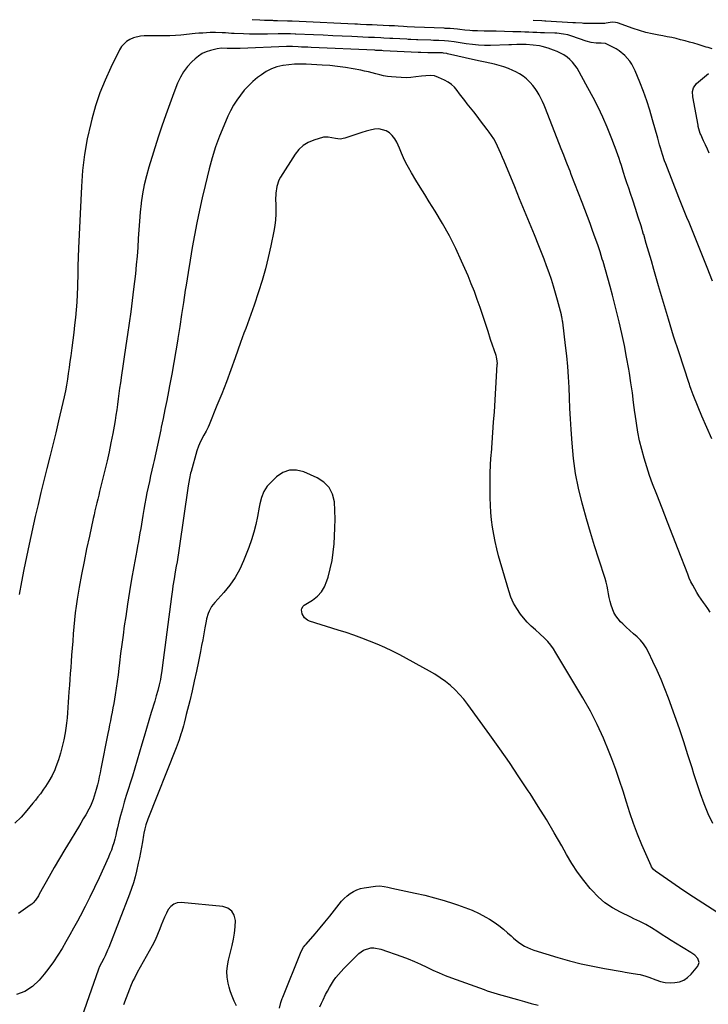
# Model space of a CAD drawing. Units: inches. Extents: x 1921090 to 1926511, y 411302 to 416620.
# Drawn here: x 1921674 to 1922136, y 415957 to 416618 of the extents above; entities that cross this region are included whole.
import ezdxf

# ---------------------------------------------------------------- set-up
doc = ezdxf.new("R2010")
doc.units = ezdxf.units.IN
doc.header["$MEASUREMENT"] = 0
for name, color, linetype in [('1', 7, 'Continuous'), ('7', 7, 'Continuous'), ('8', 7, 'Continuous')]:
    doc.layers.add(name, color=color, linetype=linetype)

msp = doc.modelspace()

# ---------------------------------------------------------------- linework, layer by layer
at = {"layer": '1', "color": 18}
for points in [[(1922139.31, 416078.58, 1698), (1922136.2, 416084.96, 1698), (1922133.55, 416091.62, 1698), (1922131.03, 416098.33, 1698), (1922128.72, 416105.1, 1698), (1922126.54, 416111.93, 1698), (1922125.36, 416115.82, 1698), (1922122.63, 416124.6, 1698), (1922119.81, 416133.36, 1698), (1922116.85, 416142.07, 1698), (1922113.8, 416150.75, 1698), (1922109.52, 416162.63, 1698), (1922107.15, 416168.9, 1698), (1922104.66, 416175.13, 1698), (1922101.97, 416181.27, 1698), (1922099.16, 416187.36, 1698), (1922096.17, 416193.58, 1698), (1922094.6, 416196.4, 1698), (1922092.82, 416199.06, 1698), (1922090.74, 416201.5, 1698), (1922088.45, 416203.77, 1698), (1922086.02, 416205.94, 1698), (1922083.6, 416208.14, 1698), (1922081.22, 416210.37, 1698), (1922078.86, 416212.61, 1698), (1922077.42, 416214, 1698), (1922075.69, 416215.92, 1698), (1922074.15, 416217.97, 1698), (1922072.92, 416220.22, 1698), (1922071.88, 416222.6, 1698), (1922071.08, 416225.09, 1698), (1922070.38, 416227.61, 1698), (1922069.83, 416230.17, 1698), (1922069.37, 416232.75, 1698), (1922068.93, 416235.35, 1698), (1922068.4, 416237.93, 1698), (1922067.74, 416240.47, 1698), (1922067, 416242.99, 1698), (1922062.82, 416255.94, 1698), (1922059.98, 416264.93, 1698), (1922057.22, 416273.95, 1698), (1922054.58, 416283.01, 1698), (1922052.03, 416292.09, 1698), (1922051.6, 416293.65, 1698), (1922049.2, 416303.58, 1698), (1922047.2, 416313.57, 1698), (1922045.82, 416323.67, 1698), (1922044.85, 416333.84, 1698), (1922044.25, 416343.08, 1698), (1922043.82, 416350.15, 1698), (1922043.43, 416357.21, 1698), (1922043.1, 416364.27, 1698), (1922042.81, 416371.34, 1698), (1922042.46, 416378.4, 1698), (1922041.98, 416385.46, 1698), (1922041.32, 416392.49, 1698), (1922040.54, 416399.52, 1698), (1922038.59, 416415.19, 1698), (1922038.51, 416415.8, 1698), (1922038.22, 416417.61, 1698), (1922037.97, 416418.82, 1698), (1922037.83, 416419.41, 1698), (1922037.69, 416420.01, 1698), (1922035.08, 416429.94, 1698), (1922033.79, 416434.59, 1698), (1922032.43, 416439.23, 1698), (1922030.94, 416443.82, 1698), (1922029.38, 416448.39, 1698), (1922027.73, 416452.93, 1698), (1922026.04, 416457.46, 1698), (1922024.29, 416461.97, 1698), (1922022.5, 416466.45, 1698), (1922019.55, 416473.71, 1698), (1922016.26, 416481.82, 1698), (1922012.95, 416489.92, 1698), (1922009.64, 416498.03, 1698), (1922006.32, 416506.12, 1698), (1921999.27, 416523.31, 1698), (1921998.2, 416525.86, 1698), (1921997.11, 416528.4, 1698), (1921995.97, 416530.92, 1698), (1921994.81, 416533.43, 1698), (1921993.56, 416535.89, 1698), (1921992.22, 416538.29, 1698), (1921990.72, 416540.61, 1698), (1921989.14, 416542.86, 1698), (1921987.94, 416544.45, 1698), (1921985.67, 416547.45, 1698), (1921983.39, 416550.44, 1698), (1921981.1, 416553.41, 1698), (1921978.79, 416556.38, 1698), (1921974.51, 416561.83, 1698), (1921972.78, 416564.05, 1698), (1921971.07, 416566.29, 1698), (1921969.37, 416568.54, 1698), (1921967.69, 416570.8, 1698), (1921965.88, 416572.9, 1698), (1921963.89, 416574.79, 1698), (1921961.65, 416576.35, 1698), (1921959.22, 416577.7, 1698), (1921955.12, 416579.59, 1698), (1921952.4, 416580.49, 1698), (1921949.54, 416580.78, 1698), (1921946.63, 416580.65, 1698), (1921943.72, 416580.35, 1698), (1921940.02, 416579.85, 1698), (1921936.72, 416579.52, 1698), (1921933.42, 416579.35, 1698), (1921930.11, 416579.4, 1698), (1921926.8, 416579.61, 1698), (1921923.54, 416579.93, 1698), (1921920.92, 416580.26, 1698), (1921918.33, 416580.69, 1698), (1921915.76, 416581.25, 1698), (1921913.21, 416581.92, 1698), (1921910.66, 416582.62, 1698), (1921908.1, 416583.27, 1698), (1921905.53, 416583.84, 1698), (1921902.94, 416584.37, 1698), (1921897.83, 416585.33, 1698), (1921892.67, 416586.19, 1698), (1921887.49, 416586.92, 1698), (1921882.29, 416587.43, 1698), (1921877.07, 416587.8, 1698), (1921866.4, 416588.33, 1698), (1921862.49, 416588.41, 1698), (1921858.59, 416588.33, 1698), (1921854.7, 416588.02, 1698), (1921850.82, 416587.55, 1698), (1921850.6, 416587.51, 1698), (1921846.74, 416586.62, 1698), (1921843.04, 416585.36, 1698), (1921839.58, 416583.55, 1698), (1921836.27, 416581.37, 1698), (1921833.74, 416579.41, 1698), (1921830.58, 416576.74, 1698), (1921827.58, 416573.93, 1698), (1921824.81, 416570.88, 1698), (1921822.21, 416567.67, 1698), (1921819.84, 416564.28, 1698), (1921817.63, 416560.79, 1698), (1921815.67, 416557.16, 1698), (1921813.86, 416553.44, 1698), (1921811.03, 416547.05, 1698), (1921808.13, 416539.99, 1698), (1921805.49, 416532.84, 1698), (1921803.25, 416525.56, 1698), (1921801.26, 416518.2, 1698), (1921798.54, 416506.86, 1698), (1921796.62, 416498.58, 1698), (1921794.78, 416490.28, 1698), (1921793.06, 416481.95, 1698), (1921791.42, 416473.61, 1698), (1921789.89, 416465.25, 1698), (1921788.43, 416456.87, 1698), (1921787.06, 416448.48, 1698), (1921785.75, 416440.08, 1698), (1921785.23, 416436.57, 1698), (1921784, 416428.48, 1698), (1921782.76, 416420.38, 1698), (1921781.5, 416412.29, 1698), (1921780.22, 416404.21, 1698), (1921780.16, 416403.85, 1698), (1921778.86, 416395.95, 1698), (1921777.51, 416388.06, 1698), (1921776.08, 416380.18, 1698), (1921774.6, 416372.31, 1698), (1921773.9, 416368.64, 1698), (1921772.72, 416362.61, 1698), (1921771.54, 416356.59, 1698), (1921770.32, 416350.57, 1698), (1921769.1, 416344.56, 1698), (1921768.75, 416342.88, 1698), (1921767.67, 416337.71, 1698), (1921766.56, 416332.55, 1698), (1921765.42, 416327.4, 1698), (1921764.26, 416322.25, 1698), (1921763.62, 416319.47, 1698), (1921762.77, 416315.71, 1698), (1921761.92, 416311.95, 1698), (1921761.1, 416308.18, 1698), (1921760.28, 416304.41, 1698), (1921759.5, 416300.64, 1698), (1921758.75, 416296.85, 1698), (1921758.06, 416293.06, 1698), (1921757.4, 416289.26, 1698), (1921756.76, 416285.4, 1698), (1921756.27, 416282.46, 1698), (1921755.78, 416279.52, 1698), (1921755.27, 416276.58, 1698), (1921754.77, 416273.64, 1698), (1921754.26, 416270.7, 1698), (1921753.74, 416267.77, 1698), (1921753.21, 416264.83, 1698), (1921752.68, 416261.9, 1698), (1921750.69, 416251.03, 1698), (1921749.21, 416242.65, 1698), (1921747.79, 416234.26, 1698), (1921746.46, 416225.86, 1698), (1921745.19, 416217.45, 1698), (1921744.28, 416211.23, 1698), (1921743.4, 416205, 1698), (1921742.56, 416198.77, 1698), (1921741.77, 416192.53, 1698), (1921741.02, 416186.28, 1698), (1921740.6, 416182.65, 1698), (1921740.06, 416178.22, 1698), (1921739.47, 416173.8, 1698), (1921738.83, 416169.38, 1698), (1921738.15, 416164.97, 1698), (1921737.66, 416161.96, 1698), (1921737.17, 416159.06, 1698), (1921736.67, 416156.16, 1698), (1921736.12, 416153.27, 1698), (1921735.56, 416150.39, 1698), (1921734.98, 416147.51, 1698), (1921734.41, 416144.63, 1698), (1921733.83, 416141.74, 1698), (1921733.26, 416138.86, 1698), (1921728.61, 416115.26, 1698), (1921728.06, 416112.53, 1698), (1921727.48, 416109.81, 1698), (1921726.86, 416107.1, 1698), (1921726.22, 416104.39, 1698), (1921725.43, 416101.3, 1698), (1921724.79, 416099.02, 1698), (1921723.29, 416094.52, 1698), (1921721.49, 416090.15, 1698), (1921720.43, 416088.03, 1698), (1921718.41, 416084.39, 1698), (1921716.77, 416081.56, 1698), (1921715.12, 416078.74, 1698), (1921713.44, 416075.93, 1698), (1921711.74, 416073.14, 1698), (1921707.9, 416066.87, 1698), (1921704.31, 416060.93, 1698), (1921700.77, 416054.96, 1698), (1921697.3, 416048.95, 1698), (1921693.87, 416042.91, 1698), (1921687.17, 416030.94, 1698), (1921686.57, 416029.9, 1698), (1921684.57, 416026.92, 1698), (1921683.01, 416025.13, 1698), (1921682.13, 416024.34, 1698), (1921681.19, 416023.6, 1698), (1921673.27, 416017.92, 1698)], [(1922142.11, 416019.02, 1696), (1922135.75, 416022.97, 1696), (1922129.44, 416026.99, 1696), (1922123.19, 416031.12, 1696), (1922117, 416035.32, 1696), (1922100.91, 416046.45, 1696), (1922099.59, 416047.59, 1696), (1922098.23, 416049.47, 1696), (1922097.97, 416049.99, 1696), (1922091.7, 416064.2, 1696), (1922088.76, 416071.24, 1696), (1922086.01, 416078.36, 1696), (1922083.54, 416085.58, 1696), (1922081.27, 416092.86, 1696), (1922079.05, 416100.17, 1696), (1922076.71, 416107.44, 1696), (1922074.19, 416114.65, 1696), (1922071.56, 416121.83, 1696), (1922069.79, 416126.47, 1696), (1922065.94, 416135.81, 1696), (1922061.77, 416145, 1696), (1922057.13, 416153.96, 1696), (1922052.17, 416162.77, 1696), (1922034.04, 416193.07, 1696), (1922032.34, 416195.69, 1696), (1922030.51, 416198.21, 1696), (1922028.5, 416200.59, 1696), (1922026.37, 416202.87, 1696), (1922023.28, 416205.89, 1696), (1922020.39, 416208.48, 1696), (1922017.42, 416210.98, 1696), (1922014.69, 416213.72, 1696), (1922013.44, 416215.2, 1696), (1922010.33, 416219.15, 1696), (1922007.8, 416222.77, 1696), (1922005.57, 416226.54, 1696), (1922003.8, 416230.56, 1696), (1922002.33, 416234.72, 1696), (1921995.55, 416258.26, 1696), (1921994.29, 416263.02, 1696), (1921993.16, 416267.82, 1696), (1921992.24, 416272.65, 1696), (1921991.46, 416277.52, 1696), (1921990.86, 416282.41, 1696), (1921990.39, 416287.31, 1696), (1921990.08, 416292.23, 1696), (1921989.89, 416297.15, 1696), (1921989.82, 416300.32, 1696), (1921989.79, 416306.83, 1696), (1921989.88, 416313.34, 1696), (1921990.17, 416319.85, 1696), (1921990.6, 416326.35, 1696), (1921990.67, 416327.24, 1696), (1921991.21, 416334.18, 1696), (1921991.73, 416341.12, 1696), (1921992.21, 416348.07, 1696), (1921992.67, 416355.02, 1696), (1921994.67, 416386.7, 1696), (1921994.69, 416387.46, 1696), (1921994.62, 416388.97, 1696), (1921994.03, 416391.95, 1696), (1921993.81, 416392.68, 1696), (1921990.19, 416403.62, 1696), (1921988.41, 416408.98, 1696), (1921986.64, 416414.35, 1696), (1921984.86, 416419.71, 1696), (1921983.08, 416425.07, 1696), (1921981.24, 416430.41, 1696), (1921979.29, 416435.71, 1696), (1921977.21, 416440.96, 1696), (1921975.03, 416446.17, 1696), (1921970.73, 416456.08, 1696), (1921966.74, 416464.7, 1696), (1921962.51, 416473.18, 1696), (1921957.88, 416481.46, 1696), (1921953, 416489.6, 1696), (1921948.9, 416496.09, 1696), (1921945.9, 416500.9, 1696), (1921942.93, 416505.73, 1696), (1921940.03, 416510.6, 1696), (1921937.15, 416515.48, 1696), (1921935.08, 416519.07, 1696), (1921933.35, 416522.22, 1696), (1921931.74, 416525.43, 1696), (1921930.3, 416528.71, 1696), (1921928.97, 416532.05, 1696), (1921927.25, 416536.09, 1696), (1921925.88, 416538.39, 1696), (1921924.17, 416540.46, 1696), (1921922.24, 416542.36, 1696), (1921920.02, 416543.75, 1696), (1921915.19, 416544.98, 1696), (1921912.27, 416544.77, 1696), (1921909.42, 416544.14, 1696), (1921906.59, 416543.44, 1696), (1921903.79, 416542.63, 1696), (1921901.01, 416541.75, 1696), (1921892.21, 416538.76, 1696), (1921889.1, 416538.16, 1696), (1921885.94, 416538.41, 1696), (1921881.13, 416539.5, 1696), (1921877.91, 416539.41, 1696), (1921871.47, 416537.45, 1696), (1921867.73, 416535.85, 1696), (1921864.34, 416533.8, 1696), (1921861.45, 416531.08, 1696), (1921858.91, 416527.91, 1696), (1921849.13, 416512.61, 1696), (1921848.04, 416510.58, 1696), (1921846.56, 416506.29, 1696), (1921846, 416501.69, 1696), (1921845.87, 416497.02, 1696), (1921845.91, 416494.69, 1696), (1921846.02, 416491.65, 1696), (1921846.03, 416487.8, 1696), (1921845.84, 416483.97, 1696), (1921845.38, 416480.17, 1696), (1921844.73, 416476.38, 1696), (1921842.67, 416466.48, 1696), (1921840.9, 416458.67, 1696), (1921838.95, 416450.9, 1696), (1921836.74, 416443.21, 1696), (1921834.35, 416435.57, 1696), (1921831.41, 416426.68, 1696), (1921830.35, 416423.52, 1696), (1921829.25, 416420.38, 1696), (1921828.11, 416417.24, 1696), (1921826.94, 416414.12, 1696), (1921825.76, 416411, 1696), (1921824.59, 416407.87, 1696), (1921823.45, 416404.74, 1696), (1921822.33, 416401.59, 1696), (1921818.66, 416391.17, 1696), (1921815.76, 416383.12, 1696), (1921812.77, 416375.1, 1696), (1921809.67, 416367.12, 1696), (1921806.49, 416359.18, 1696), (1921801.17, 416346.15, 1696), (1921800.56, 416344.75, 1696), (1921799.21, 416342.02, 1696), (1921797.72, 416339.37, 1696), (1921795.47, 416335, 1696), (1921794.14, 416331.89, 1696), (1921793.07, 416328.68, 1696), (1921789.13, 416314.86, 1696), (1921788.81, 416313.69, 1696), (1921787.98, 416310.12, 1696), (1921787.15, 416305.31, 1696), (1921781.1, 416263.35, 1696), (1921780.65, 416260.31, 1696), (1921780.18, 416257.27, 1696), (1921779.68, 416254.23, 1696), (1921779.16, 416251.2, 1696), (1921778.51, 416247.5, 1696), (1921777.7, 416242.76, 1696), (1921776.9, 416238.03, 1696), (1921776.54, 416235.65, 1696), (1921775.87, 416230.9, 1696), (1921769.67, 416182.96, 1696), (1921769.4, 416181.04, 1696), (1921768.82, 416177.21, 1696), (1921768.47, 416175.16, 1696), (1921767.73, 416171.51, 1696), (1921766.8, 416167.9, 1696), (1921765.77, 416164.32, 1696), (1921764.71, 416160.74, 1696), (1921762.4, 416153.08, 1696), (1921760.8, 416147.73, 1696), (1921759.22, 416142.38, 1696), (1921757.66, 416137.01, 1696), (1921756.12, 416131.64, 1696), (1921754.56, 416126.28, 1696), (1921752.98, 416120.92, 1696), (1921751.35, 416115.58, 1696), (1921749.69, 416110.25, 1696), (1921745.57, 416097.2, 1696), (1921744.24, 416092.8, 1696), (1921742.97, 416088.39, 1696), (1921741.79, 416083.95, 1696), (1921740.68, 416079.49, 1696), (1921739.76, 416075.58, 1696), (1921739.14, 416073.07, 1696), (1921738.51, 416070.56, 1696), (1921737.85, 416068.06, 1696), (1921737.17, 416065.57, 1696), (1921736.42, 416063.1, 1696), (1921735.6, 416060.66, 1696), (1921734.66, 416058.26, 1696), (1921733.65, 416055.88, 1696), (1921727.37, 416042.07, 1696), (1921724.32, 416035.54, 1696), (1921721.19, 416029.05, 1696), (1921717.92, 416022.63, 1696), (1921714.57, 416016.26, 1696), (1921712.75, 416012.86, 1696), (1921710.22, 416008.22, 1696), (1921707.67, 416003.6, 1696), (1921705.08, 415999.01, 1696), (1921702.46, 415994.43, 1696), (1921699.71, 415989.94, 1696), (1921696.8, 415985.56, 1696), (1921693.67, 415981.34, 1696), (1921690.39, 415977.22, 1696), (1921687.09, 415973.29, 1696), (1921682.54, 415969.06, 1696), (1921677.56, 415965.68, 1696), (1921671.92, 415963.58, 1696)], [(1921848.37, 415954.48, 1694), (1921849.3, 415958.17, 1694), (1921850.29, 415960.86, 1694), (1921850.64, 415961.75, 1694), (1921862.53, 415991.41, 1694), (1921863.28, 415993.05, 1694), (1921864.67, 415995.37, 1694), (1921865.74, 415996.81, 1694), (1921866.32, 415997.5, 1694), (1921872.35, 416004.44, 1694), (1921875.68, 416008.34, 1694), (1921878.97, 416012.28, 1694), (1921882.18, 416016.29, 1694), (1921885.34, 416020.33, 1694), (1921888.4, 416024.31, 1694), (1921890.07, 416026.31, 1694), (1921891.86, 416028.2, 1694), (1921893.81, 416029.91, 1694), (1921895.87, 416031.52, 1694), (1921898.08, 416032.86, 1694), (1921900.38, 416033.98, 1694), (1921902.81, 416034.76, 1694), (1921905.34, 416035.31, 1694), (1921912.8, 416036.4, 1694), (1921915.74, 416036.51, 1694), (1921918.67, 416036.13, 1694), (1921921.27, 416035.64, 1694), (1921923, 416035.28, 1694), (1921923.86, 416035.1, 1694), (1921939.58, 416031.76, 1694), (1921946.06, 416030.27, 1694), (1921952.51, 416028.64, 1694), (1921958.9, 416026.81, 1694), (1921965.26, 416024.83, 1694), (1921968.02, 416023.92, 1694), (1921972.9, 416022.15, 1694), (1921977.7, 416020.18, 1694), (1921982.38, 416017.94, 1694), (1921986.97, 416015.51, 1694), (1921989.35, 416014.15, 1694), (1921992.6, 416012.14, 1694), (1921995.75, 416009.98, 1694), (1921998.73, 416007.6, 1694), (1922001.6, 416005.08, 1694), (1922003.89, 416002.92, 1694), (1922005.57, 416001.41, 1694), (1922009.11, 415998.6, 1694), (1922012.9, 415996.14, 1694), (1922016.97, 415994.23, 1694), (1922019.09, 415993.48, 1694), (1922035.37, 415988.54, 1694), (1922043.12, 415986.34, 1694), (1922050.91, 415984.33, 1694), (1922058.77, 415982.61, 1694), (1922066.67, 415981.09, 1694), (1922078.51, 415979.02, 1694), (1922080.53, 415978.67, 1694), (1922084.57, 415978, 1694), (1922088.68, 415977.34, 1694), (1922090.62, 415976.96, 1694), (1922094.41, 415975.84, 1694), (1922096.28, 415975.18, 1694), (1922101.15, 415973.37, 1694), (1922104.27, 415972.43, 1694), (1922107.43, 415971.78, 1694), (1922110.65, 415971.54, 1694), (1922113.91, 415971.58, 1694), (1922117, 415972.21, 1694), (1922119.87, 415973.28, 1694), (1922122.39, 415975.01, 1694), (1922124.69, 415977.18, 1694), (1922129.24, 415982.7, 1694), (1922130.16, 415985.2, 1694), (1922129.31, 415987.71, 1694), (1922127.14, 415990.03, 1694), (1922125.9, 415991.02, 1694), (1922124.58, 415991.92, 1694), (1922114.38, 415998.13, 1694), (1922111.35, 415999.99, 1694), (1922108.33, 416001.88, 1694), (1922105.34, 416003.81, 1694), (1922102.36, 416005.76, 1694), (1922098.27, 416008.42, 1694), (1922094.39, 416010.63, 1694), (1922090.37, 416012.61, 1694), (1922086.34, 416014.55, 1694), (1922084.32, 416015.52, 1694), (1922077.26, 416018.92, 1694), (1922071.95, 416021.89, 1694), (1922066.94, 416025.27, 1694), (1922062.39, 416029.23, 1694), (1922058.14, 416033.59, 1694), (1922057.05, 416034.86, 1694), (1922052.67, 416040.28, 1694), (1922048.51, 416045.86, 1694), (1922044.7, 416051.67, 1694), (1922041.1, 416057.65, 1694), (1922037.9, 416063.37, 1694), (1922032.79, 416072.27, 1694), (1922027.57, 416081.11, 1694), (1922022.18, 416089.84, 1694), (1922016.68, 416098.51, 1694), (1922015.46, 416100.39, 1694), (1922009.19, 416109.9, 1694), (1922002.83, 416119.34, 1694), (1921996.31, 416128.68, 1694), (1921989.7, 416137.95, 1694), (1921974.82, 416158.49, 1694), (1921972.17, 416161.88, 1694), (1921969.37, 416165.14, 1694), (1921966.36, 416168.19, 1694), (1921963.19, 416171.11, 1694), (1921959.83, 416173.81, 1694), (1921956.37, 416176.36, 1694), (1921952.76, 416178.68, 1694), (1921949.04, 416180.86, 1694), (1921929.15, 416191.65, 1694), (1921924.2, 416194.21, 1694), (1921919.19, 416196.65, 1694), (1921914.08, 416198.89, 1694), (1921908.92, 416201, 1694), (1921903.69, 416202.97, 1694), (1921898.44, 416204.86, 1694), (1921893.16, 416206.65, 1694), (1921887.84, 416208.36, 1694), (1921868.51, 416214.41, 1694), (1921867.29, 416214.95, 1694), (1921865.28, 416216.57, 1694), (1921863.69, 416219.23, 1694), (1921863.23, 416222.02, 1694), (1921863.42, 416222.92, 1694), (1921864.31, 416224.41, 1694), (1921865, 416225.01, 1694), (1921870.62, 416228.54, 1694), (1921873.87, 416231.11, 1694), (1921876.65, 416234.05, 1694), (1921878.72, 416237.51, 1694), (1921880.33, 416241.34, 1694), (1921881.11, 416244, 1694), (1921882.54, 416249.49, 1694), (1921883.71, 416255.02, 1694), (1921884.52, 416260.61, 1694), (1921885.09, 416266.25, 1694), (1921885.43, 416271.37, 1694), (1921885.69, 416277.15, 1694), (1921885.78, 416282.93, 1694), (1921885.62, 416288.71, 1694), (1921885.29, 416294.49, 1694), (1921883.98, 416299.66, 1694), (1921881.77, 416304.19, 1694), (1921878.21, 416307.77, 1694), (1921873.76, 416310.72, 1694), (1921864.72, 416314.7, 1694), (1921859.81, 416315.82, 1694), (1921855.11, 416315.82, 1694), (1921850.72, 416314.14, 1694), (1921846.53, 416311.33, 1694), (1921841.66, 416306.52, 1694), (1921840.25, 416304.91, 1694), (1921837.97, 416301.33, 1694), (1921836.44, 416297.31, 1694), (1921835.33, 416293.12, 1694), (1921834.89, 416291, 1694), (1921833.73, 416284.62, 1694), (1921832.61, 416279.34, 1694), (1921831.29, 416274.11, 1694), (1921829.67, 416268.97, 1694), (1921827.85, 416263.89, 1694), (1921824.34, 416254.94, 1694), (1921821.73, 416249.21, 1694), (1921818.73, 416243.72, 1694), (1921815.15, 416238.6, 1694), (1921811.19, 416233.71, 1694), (1921805.07, 416226.94, 1694), (1921802.91, 416224.14, 1694), (1921801.21, 416221.04, 1694), (1921800.54, 416219.4, 1694), (1921799.5, 416216.01, 1694), (1921799.14, 416214.28, 1694), (1921798.38, 416209.83, 1694), (1921797.68, 416205.85, 1694), (1921796.96, 416201.88, 1694), (1921796.2, 416197.91, 1694), (1921795.43, 416193.95, 1694), (1921794.09, 416187.3, 1694), (1921792.72, 416180.69, 1694), (1921791.28, 416174.09, 1694), (1921789.76, 416167.51, 1694), (1921788.18, 416160.95, 1694), (1921785.87, 416151.65, 1694), (1921785.39, 416149.74, 1694), (1921784.41, 416145.94, 1694), (1921783.91, 416144.02, 1694), (1921782.85, 416140.26, 1694), (1921782.28, 416138.39, 1694), (1921781.06, 416134.68, 1694), (1921779.73, 416131.01, 1694), (1921779.03, 416129.19, 1694), (1921760.14, 416081.42, 1694), (1921758.75, 416077.47, 1694), (1921757.99, 416074.78, 1694), (1921757.39, 416072.06, 1694), (1921757.14, 416070.69, 1694), (1921756.4, 416066.2, 1694), (1921755.78, 416062.59, 1694), (1921755.12, 416058.98, 1694), (1921754.39, 416055.38, 1694), (1921753.63, 416051.79, 1694), (1921752.44, 416046.43, 1694), (1921751.48, 416042.54, 1694), (1921750.4, 416038.67, 1694), (1921749.15, 416034.86, 1694), (1921747.78, 416031.09, 1694), (1921733.8, 415995.21, 1694), (1921733.04, 415993.35, 1694), (1921731.36, 415989.7, 1694), (1921730.45, 415987.91, 1694), (1921728.88, 415984.97, 1694), (1921727.68, 415982.48, 1694), (1921726.92, 415980.55, 1694), (1921710.84, 415934.62, 1694)], [(1921819.58, 415956.03, 1692), (1921818.07, 415959.12, 1692), (1921816.14, 415963.7, 1692), (1921815.38, 415966.07, 1692), (1921814.71, 415968.47, 1692), (1921814.02, 415971.34, 1692), (1921813.39, 415975.2, 1692), (1921813.14, 415979.06, 1692), (1921813.46, 415982.91, 1692), (1921814.16, 415986.76, 1692), (1921816.72, 415996.62, 1692), (1921817.63, 416000.75, 1692), (1921818.32, 416004.92, 1692), (1921818.68, 416009.13, 1692), (1921818.83, 416013.36, 1692), (1921817.96, 416016.84, 1692), (1921816.38, 416019.66, 1692), (1921813.72, 416021.5, 1692), (1921810.33, 416022.68, 1692), (1921782.39, 416025.37, 1692), (1921779.76, 416025.13, 1692), (1921777.41, 416024.37, 1692), (1921775.48, 416022.83, 1692), (1921773.82, 416020.77, 1692), (1921772.5, 416018.16, 1692), (1921771.25, 416015.53, 1692), (1921770.1, 416012.84, 1692), (1921769.02, 416010.13, 1692), (1921768.14, 416007.78, 1692), (1921766.58, 416003.9, 1692), (1921764.9, 416000.09, 1692), (1921763.03, 415996.36, 1692), (1921761.05, 415992.69, 1692), (1921754.94, 415982.01, 1692), (1921752.93, 415978.38, 1692), (1921751.02, 415974.7, 1692), (1921750.11, 415972.84, 1692), (1921748.43, 415969.05, 1692), (1921747.66, 415967.13, 1692), (1921745.48, 415961.49, 1692), (1921743.67, 415956.72, 1692)], [(1921875.51, 415955.41, 1696), (1921876.6, 415957.74, 1696), (1921877.71, 415960.06, 1696), (1921879.4, 415963.58, 1696), (1921880.62, 415965.96, 1696), (1921881.91, 415968.3, 1696), (1921883.31, 415970.58, 1696), (1921884.77, 415972.82, 1696), (1921886.35, 415974.98, 1696), (1921887.99, 415977.08, 1696), (1921889.76, 415979.09, 1696), (1921891.59, 415981.03, 1696), (1921900.86, 415990.32, 1696), (1921901.8, 415991.2, 1696), (1921904.89, 415993.49, 1696), (1921909.67, 415994.93, 1696), (1921911.86, 415994.93, 1696), (1921916.47, 415994.04, 1696), (1921930.57, 415989.14, 1696), (1921934.84, 415987.56, 1696), (1921939.05, 415985.87, 1696), (1921943.19, 415984.01, 1696), (1921947.29, 415982.04, 1696), (1921951.38, 415980.07, 1696), (1921955.52, 415978.19, 1696), (1921959.72, 415976.46, 1696), (1921963.97, 415974.84, 1696), (1921985.81, 415966.91, 1696), (1921987.96, 415966.15, 1696), (1921992.32, 415964.75, 1696), (1921996.71, 415963.48, 1696), (1922001.12, 415962.24, 1696), (1922003.32, 415961.62, 1696), (1922008.18, 415960.25, 1696), (1922012.82, 415958.96, 1696), (1922017.46, 415957.67, 1696), (1922022.1, 415956.38, 1696)]]:
    msp.add_polyline3d(points, dxfattribs=at)
at = {"layer": '7', "color": 18}
for points in [[(1922139.18, 416442.79, 1704), (1922135.62, 416451.8, 1704), (1922132.03, 416460.8, 1704), (1922127.5, 416472.06, 1704), (1922126.13, 416475.41, 1704), (1922124.76, 416478.76, 1704), (1922123.35, 416482.09, 1704), (1922121.94, 416485.42, 1704), (1922120.53, 416488.75, 1704), (1922119.14, 416492.09, 1704), (1922117.8, 416495.45, 1704), (1922116.48, 416498.82, 1704), (1922107.77, 416521.46, 1704), (1922106.98, 416523.57, 1704), (1922105.53, 416527.85, 1704), (1922104.23, 416532.17, 1704), (1922103.6, 416534.34, 1704), (1922102.38, 416538.69, 1704), (1922098.93, 416551.13, 1704), (1922097.04, 416557.52, 1704), (1922094.99, 416563.85, 1704), (1922092.72, 416570.11, 1704), (1922090.3, 416576.31, 1704), (1922087.14, 416584.02, 1704), (1922084.91, 416588.45, 1704), (1922083.53, 416590.51, 1704), (1922080.32, 416594.29, 1704), (1922076.49, 416597.36, 1704), (1922074.37, 416598.64, 1704), (1922067.77, 416602.09, 1704), (1922067.22, 416602.32, 1704), (1922064.31, 416602.52, 1704), (1922063.11, 416602.54, 1704), (1922060.92, 416602.64, 1704), (1922057.59, 416603.04, 1704), (1922054.34, 416603.91, 1704), (1922044.75, 416607.24, 1704), (1922041.95, 416608.08, 1704), (1922039.09, 416608.69, 1704), (1922034.72, 416609.19, 1704), (1922033.26, 416609.26, 1704), (1922026.41, 416609.46, 1704), (1922023.75, 416609.54, 1704), (1922021.1, 416609.64, 1704), (1922018.44, 416609.75, 1704), (1922015.78, 416609.87, 1704), (1922013.13, 416609.99, 1704), (1922010.47, 416610.1, 1704), (1922007.81, 416610.18, 1704), (1922005.16, 416610.25, 1704), (1921993.78, 416610.51, 1704), (1921991.15, 416610.57, 1704), (1921988.52, 416610.62, 1704), (1921985.89, 416610.67, 1704), (1921981.37, 416610.74, 1704), (1921978, 416610.87, 1704), (1921976.32, 416611, 1704), (1921972.96, 416611.35, 1704), (1921969.61, 416611.7, 1704), (1921967.93, 416611.87, 1704), (1921963.02, 416612.35, 1704), (1921959.62, 416612.5, 1704), (1921959.06, 416612.52, 1704), (1921939.1, 416613.24, 1704), (1921934.18, 416613.48, 1704), (1921931.7, 416613.65, 1704), (1921928.05, 416613.91, 1704), (1921925.62, 416614.08, 1704), (1921921.97, 416614.28, 1704), (1921914.1, 416614.63, 1704), (1921910.72, 416614.78, 1704), (1921906.78, 416614.96, 1704), (1921902.85, 416615.15, 1704), (1921900.88, 416615.24, 1704), (1921898.91, 416615.33, 1704), (1921861.74, 416617.08, 1704), (1921856.85, 416617.28, 1704), (1921854.89, 416617.35, 1704), (1921853.91, 416617.38, 1704), (1921847.18, 416617.57, 1704), (1921846.77, 416617.58, 1704), (1921844.74, 416617.63, 1704), (1921843.93, 416617.66, 1704), (1921841.55, 416617.73, 1704), (1921838.36, 416617.85, 1704), (1921835.17, 416618.01, 1704), (1921830, 416618.3, 1704)], [(1922138.98, 416598.8, 1706), (1922136.2, 416599.52, 1706), (1922134.82, 416599.92, 1706), (1922129.49, 416601.56, 1706), (1922126.55, 416602.43, 1706), (1922123.61, 416603.28, 1706), (1922120.65, 416604.09, 1706), (1922117.68, 416604.86, 1706), (1922114.7, 416605.58, 1706), (1922111.71, 416606.25, 1706), (1922108.7, 416606.84, 1706), (1922105.69, 416607.39, 1706), (1922102.99, 416607.85, 1706), (1922098.64, 416608.7, 1706), (1922094.33, 416609.71, 1706), (1922090.09, 416610.94, 1706), (1922085.89, 416612.33, 1706), (1922075.35, 416616.12, 1706), (1922074.02, 416616.52, 1706), (1922071.73, 416616.64, 1706), (1922067.81, 416615.94, 1706), (1922066.93, 416615.85, 1706), (1922066.48, 416615.83, 1706), (1922052.6, 416615.85, 1706), (1922051.69, 416615.86, 1706), (1922047.17, 416616.16, 1706), (1922045.36, 416616.27, 1706), (1922027.31, 416617.3, 1706), (1922026.6, 416617.34, 1706), (1922024.45, 416617.47, 1706), (1922018.79, 416617.87, 1706)], [(1922138.61, 416336.83, 1702), (1922135.28, 416344.46, 1702), (1922132.03, 416352.13, 1702), (1922126.64, 416365.2, 1702), (1922126.17, 416366.37, 1702), (1922124.82, 416369.91, 1702), (1922123.98, 416372.3, 1702), (1922123.58, 416373.5, 1702), (1922123.18, 416374.7, 1702), (1922116.63, 416394.67, 1702), (1922113.03, 416405.86, 1702), (1922109.52, 416417.07, 1702), (1922106.15, 416428.33, 1702), (1922102.86, 416439.61, 1702), (1922099.78, 416450.44, 1702), (1922098.09, 416456.33, 1702), (1922096.39, 416462.21, 1702), (1922094.66, 416468.09, 1702), (1922092.92, 416473.96, 1702), (1922092.88, 416474.1, 1702), (1922091.12, 416479.89, 1702), (1922089.32, 416485.67, 1702), (1922087.45, 416491.43, 1702), (1922085.55, 416497.18, 1702), (1922084.04, 416501.65, 1702), (1922082.87, 416505.15, 1702), (1922081.71, 416508.66, 1702), (1922080.56, 416512.18, 1702), (1922079.43, 416515.7, 1702), (1922077.95, 416520.31, 1702), (1922077.17, 416522.74, 1702), (1922076.37, 416525.16, 1702), (1922075.57, 416527.58, 1702), (1922074.74, 416529.98, 1702), (1922073.88, 416532.38, 1702), (1922072.97, 416534.75, 1702), (1922072.02, 416537.12, 1702), (1922068.34, 416546.08, 1702), (1922065.4, 416552.85, 1702), (1922062.31, 416559.55, 1702), (1922058.97, 416566.13, 1702), (1922055.47, 416572.63, 1702), (1922048.16, 416585.64, 1702), (1922046.78, 416587.78, 1702), (1922045.23, 416589.77, 1702), (1922043.44, 416591.56, 1702), (1922041.49, 416593.19, 1702), (1922039.37, 416594.62, 1702), (1922037.17, 416595.91, 1702), (1922034.86, 416596.99, 1702), (1922032.48, 416597.94, 1702), (1922028.77, 416599.23, 1702), (1922024.88, 416600.34, 1702), (1922022.9, 416600.73, 1702), (1922018.71, 416601.29, 1702), (1922014.08, 416601.61, 1702), (1922012.23, 416601.64, 1702), (1922007.82, 416601.58, 1702), (1922004.26, 416601.5, 1702), (1922002.48, 416601.45, 1702), (1921990.15, 416601.08, 1702), (1921986.06, 416601.07, 1702), (1921981.97, 416601.22, 1702), (1921977.9, 416601.61, 1702), (1921973.84, 416602.14, 1702), (1921968.31, 416603.03, 1702), (1921965.73, 416603.43, 1702), (1921961.84, 416603.96, 1702), (1921959.24, 416604.17, 1702), (1921955.33, 416604.29, 1702), (1921951.86, 416604.4, 1702), (1921950.12, 416604.45, 1702), (1921941.35, 416604.76, 1702), (1921940.41, 416604.8, 1702), (1921936.66, 416604.99, 1702), (1921934.79, 416605.09, 1702), (1921933.85, 416605.14, 1702), (1921924.58, 416605.64, 1702), (1921922.53, 416605.75, 1702), (1921918.42, 416605.96, 1702), (1921916.37, 416606.05, 1702), (1921912.26, 416606.24, 1702), (1921908.15, 416606.42, 1702), (1921897.07, 416606.93, 1702), (1921890.61, 416607.23, 1702), (1921884.15, 416607.52, 1702), (1921877.68, 416607.82, 1702), (1921871.22, 416608.12, 1702), (1921859.46, 416608.66, 1702), (1921858.88, 416608.68, 1702), (1921855.94, 416608.79, 1702), (1921854.77, 416608.8, 1702), (1921850.32, 416608.8, 1702), (1921847.51, 416608.76, 1702), (1921840.44, 416608.64, 1702), (1921836.41, 416608.6, 1702), (1921832.39, 416608.6, 1702), (1921828.37, 416608.66, 1702), (1921824.34, 416608.76, 1702), (1921817.94, 416608.97, 1702), (1921816.3, 416609.04, 1702), (1921812.22, 416609.39, 1702), (1921809.98, 416609.55, 1702), (1921805.39, 416609.7, 1702), (1921801.91, 416609.61, 1702), (1921799.4, 416609.5, 1702), (1921796.9, 416609.36, 1702), (1921794.4, 416609.18, 1702), (1921791.9, 416608.96, 1702), (1921782.15, 416608, 1702), (1921778.53, 416607.69, 1702), (1921774.91, 416607.47, 1702), (1921773.09, 416607.4, 1702), (1921769.46, 416607.38, 1702), (1921766.99, 416607.46, 1702), (1921764.84, 416607.52, 1702), (1921760.55, 416607.55, 1702), (1921757.68, 416607.49, 1702), (1921755.21, 416607.27, 1702), (1921750.44, 416606.1, 1702), (1921747.94, 416605.06, 1702), (1921745.78, 416603.72, 1702), (1921742.28, 416600.21, 1702), (1921740.94, 416598.04, 1702), (1921735.15, 416586.13, 1702), (1921731.38, 416577.72, 1702), (1921727.95, 416569.19, 1702), (1921725.04, 416560.46, 1702), (1921722.48, 416551.61, 1702), (1921721.73, 416548.68, 1702), (1921719.38, 416538.21, 1702), (1921717.48, 416527.68, 1702), (1921716.23, 416517.05, 1702), (1921715.43, 416506.36, 1702), (1921713.62, 416464.91, 1702), (1921713.38, 416458.87, 1702), (1921713.16, 416452.83, 1702), (1921712.98, 416446.79, 1702), (1921712.82, 416440.74, 1702), (1921712.78, 416438.97, 1702), (1921712.6, 416433.82, 1702), (1921712.34, 416428.66, 1702), (1921711.95, 416423.52, 1702), (1921711.48, 416418.38, 1702), (1921710.92, 416413.25, 1702), (1921710.33, 416408.12, 1702), (1921709.7, 416402.99, 1702), (1921709.05, 416397.87, 1702), (1921708.36, 416392.64, 1702), (1921707.82, 416388.69, 1702), (1921707.27, 416384.74, 1702), (1921706.68, 416380.8, 1702), (1921706.09, 416376.86, 1702), (1921705.43, 416372.93, 1702), (1921704.71, 416369.01, 1702), (1921703.91, 416365.11, 1702), (1921703.05, 416361.22, 1702), (1921700.19, 416348.96, 1702), (1921698.29, 416340.9, 1702), (1921696.34, 416332.86, 1702), (1921694.35, 416324.83, 1702), (1921692.31, 416316.8, 1702), (1921690.28, 416308.78, 1702), (1921688.3, 416300.74, 1702), (1921686.4, 416292.69, 1702), (1921684.54, 416284.63, 1702), (1921680.33, 416265.98, 1702), (1921678.51, 416257.58, 1702), (1921676.78, 416249.15, 1702), (1921675.19, 416240.71, 1702), (1921673.7, 416232.24, 1702)], [(1922136.98, 416528.62, 1706), (1922135.64, 416531.4, 1706), (1922134.34, 416534.2, 1706), (1922133.08, 416537.02, 1706), (1922131.25, 416541.2, 1706), (1922130.94, 416541.95, 1706), (1922129.56, 416546.6, 1706), (1922129.4, 416547.4, 1706), (1922125.82, 416566.41, 1706), (1922125.74, 416570.08, 1706), (1922126.37, 416572.44, 1706), (1922128.47, 416575.34, 1706), (1922136.52, 416582.24, 1706)]]:
    msp.add_polyline3d(points, dxfattribs=at)
at = {"layer": '8', "color": 18}
msp.add_polyline3d([(1922137.45, 416220.49, 1700), (1922135.99, 416222.83, 1700), (1922134.43, 416225.11, 1700), (1922133.07, 416226.95, 1700), (1922131.5, 416229.16, 1700), (1922129.98, 416231.41, 1700), (1922128.54, 416233.71, 1700), (1922127.14, 416236.04, 1700), (1922125.84, 416238.43, 1700), (1922124.62, 416240.84, 1700), (1922123.5, 416243.31, 1700), (1922122.46, 416245.82, 1700), (1922115.97, 416262.45, 1700), (1922112.38, 416271.67, 1700), (1922108.8, 416280.91, 1700), (1922105.24, 416290.14, 1700), (1922101.69, 416299.39, 1700), (1922098.93, 416306.58, 1700), (1922096.86, 416312.26, 1700), (1922094.93, 416317.98, 1700), (1922093.19, 416323.77, 1700), (1922091.59, 416329.6, 1700), (1922090.21, 416335.48, 1700), (1922088.98, 416341.39, 1700), (1922087.99, 416347.35, 1700), (1922087.15, 416353.33, 1700), (1922087.01, 416354.54, 1700), (1922086.18, 416361.14, 1700), (1922085.3, 416367.74, 1700), (1922084.34, 416374.33, 1700), (1922083.32, 416380.9, 1700), (1922082.87, 416383.71, 1700), (1922081.48, 416391.66, 1700), (1922079.96, 416399.59, 1700), (1922078.25, 416407.47, 1700), (1922076.4, 416415.33, 1700), (1922071.9, 416433.4, 1700), (1922070.44, 416439.07, 1700), (1922068.92, 416444.72, 1700), (1922067.3, 416450.35, 1700), (1922065.62, 416455.96, 1700), (1922065.15, 416457.49, 1700), (1922063.62, 416462.3, 1700), (1922062.03, 416467.1, 1700), (1922060.37, 416471.88, 1700), (1922058.65, 416476.63, 1700), (1922056.88, 416481.37, 1700), (1922055.11, 416486.1, 1700), (1922053.31, 416490.83, 1700), (1922051.51, 416495.55, 1700), (1922044.3, 416514.32, 1700), (1922043.47, 416516.49, 1700), (1922041.8, 416520.81, 1700), (1922040.96, 416522.98, 1700), (1922039.28, 416527.3, 1700), (1922037.59, 416531.62, 1700), (1922027, 416558.62, 1700), (1922026.03, 416560.98, 1700), (1922025, 416563.31, 1700), (1922023.88, 416565.6, 1700), (1922022.7, 416567.86, 1700), (1922021.4, 416570.04, 1700), (1922019.99, 416572.15, 1700), (1922018.42, 416574.13, 1700), (1922016.74, 416576.04, 1700), (1922016.25, 416576.55, 1700), (1922014.15, 416578.53, 1700), (1922011.94, 416580.34, 1700), (1922009.54, 416581.91, 1700), (1922007.02, 416583.31, 1700), (1922005.15, 416584.23, 1700), (1922002.17, 416585.56, 1700), (1921999.13, 416586.72, 1700), (1921996, 416587.63, 1700), (1921992.83, 416588.38, 1700), (1921989.61, 416589.03, 1700), (1921986.4, 416589.7, 1700), (1921983.2, 416590.4, 1700), (1921980, 416591.12, 1700), (1921961.23, 416595.47, 1700), (1921960.81, 416595.56, 1700), (1921958.64, 416595.9, 1700), (1921957.76, 416595.95, 1700), (1921948.91, 416596.13, 1700), (1921947.95, 416596.15, 1700), (1921943.38, 416596.29, 1700), (1921942.37, 416596.33, 1700), (1921941.86, 416596.36, 1700), (1921941.61, 416596.37, 1700), (1921917.93, 416597.5, 1700), (1921917.24, 416597.53, 1700), (1921914.48, 416597.66, 1700), (1921913.1, 416597.72, 1700), (1921912.42, 416597.76, 1700), (1921869.66, 416599.67, 1700), (1921867.51, 416599.77, 1700), (1921863.23, 416599.96, 1700), (1921861.08, 416600.06, 1700), (1921857.19, 416600.24, 1700), (1921856.22, 416600.28, 1700), (1921854.63, 416600.28, 1700), (1921853.7, 416600.26, 1700), (1921853.24, 416600.24, 1700), (1921821.98, 416598.99, 1700), (1921820.68, 416598.95, 1700), (1921818.07, 416598.92, 1700), (1921814.68, 416598.96, 1700), (1921813.39, 416599.04, 1700), (1921809.62, 416599.14, 1700), (1921806.52, 416598.7, 1700), (1921802.1, 416597.65, 1700), (1921799.24, 416596.72, 1700), (1921796.54, 416595.51, 1700), (1921794.06, 416593.9, 1700), (1921791.73, 416592, 1700), (1921789.71, 416590.07, 1700), (1921786.74, 416586.83, 1700), (1921784.08, 416583.37, 1700), (1921781.91, 416579.6, 1700), (1921780.05, 416575.61, 1700), (1921777.55, 416569.17, 1700), (1921774.76, 416561.78, 1700), (1921772.08, 416554.35, 1700), (1921769.54, 416546.86, 1700), (1921767.1, 416539.35, 1700), (1921760.84, 416519.37, 1700), (1921759.16, 416513.45, 1700), (1921757.71, 416507.48, 1700), (1921756.59, 416501.43, 1700), (1921755.7, 416495.34, 1700), (1921755.64, 416494.83, 1700), (1921755, 416488.95, 1700), (1921754.45, 416483.06, 1700), (1921754.01, 416477.17, 1700), (1921753.65, 416471.26, 1700), (1921753.3, 416465.36, 1700), (1921752.87, 416459.46, 1700), (1921752.32, 416453.57, 1700), (1921751.7, 416447.69, 1700), (1921750.52, 416437.42, 1700), (1921749.6, 416429.79, 1700), (1921748.64, 416422.18, 1700), (1921747.6, 416414.57, 1700), (1921746.5, 416406.97, 1700), (1921746.07, 416404.04, 1700), (1921745.16, 416397.91, 1700), (1921744.25, 416391.78, 1700), (1921743.33, 416385.64, 1700), (1921742.42, 416379.51, 1700), (1921741.68, 416374.52, 1700), (1921741.15, 416370.88, 1700), (1921740.63, 416367.24, 1700), (1921740.13, 416363.6, 1700), (1921739.65, 416359.95, 1700), (1921739.15, 416356.31, 1700), (1921738.61, 416352.67, 1700), (1921738.03, 416349.04, 1700), (1921737.41, 416345.41, 1700), (1921736.5, 416340.34, 1700), (1921735.34, 416334.19, 1700), (1921734.1, 416328.06, 1700), (1921732.73, 416321.96, 1700), (1921731.28, 416315.87, 1700), (1921728.36, 416304.14, 1700), (1921727.71, 416301.53, 1700), (1921727.07, 416298.93, 1700), (1921726.44, 416296.32, 1700), (1921725.8, 416293.72, 1700), (1921725.18, 416291.11, 1700), (1921724.57, 416288.5, 1700), (1921723.98, 416285.88, 1700), (1921723.39, 416283.26, 1700), (1921720.8, 416271.45, 1700), (1921718.99, 416262.92, 1700), (1921717.25, 416254.37, 1700), (1921715.62, 416245.79, 1700), (1921714.06, 416237.21, 1700), (1921712.66, 416229.2, 1700), (1921711.91, 416224.54, 1700), (1921711.26, 416219.86, 1700), (1921710.74, 416215.17, 1700), (1921710.32, 416210.46, 1700), (1921709.97, 416205.75, 1700), (1921709.62, 416201.03, 1700), (1921709.27, 416196.32, 1700), (1921708.93, 416191.61, 1700), (1921708.61, 416187.17, 1700), (1921708.32, 416183.2, 1700), (1921708.04, 416179.23, 1700), (1921707.74, 416175.26, 1700), (1921707.45, 416171.29, 1700), (1921707.13, 416166.85, 1700), (1921706.89, 416163.35, 1700), (1921706.67, 416159.86, 1700), (1921706.46, 416156.36, 1700), (1921706.21, 416152.86, 1700), (1921705.89, 416149.37, 1700), (1921705.46, 416145.9, 1700), (1921704.98, 416142.42, 1700), (1921704.49, 416139.31, 1700), (1921703.65, 416134.73, 1700), (1921702.66, 416130.2, 1700), (1921701.42, 416125.72, 1700), (1921700.03, 416121.28, 1700), (1921698.4, 416116.53, 1700), (1921697.64, 416114.52, 1700), (1921695.84, 416110.64, 1700), (1921693.69, 416106.93, 1700), (1921691.35, 416103.32, 1700), (1921690.12, 416101.55, 1700), (1921687.91, 416098.48, 1700), (1921686.3, 416096.33, 1700), (1921684.64, 416094.2, 1700), (1921682.96, 416092.1, 1700), (1921678.87, 416087.11, 1700), (1921674.93, 416082.75, 1700), (1921670.73, 416078.69, 1700)], dxfattribs=at)

doc.saveas('drawing.dxf')
